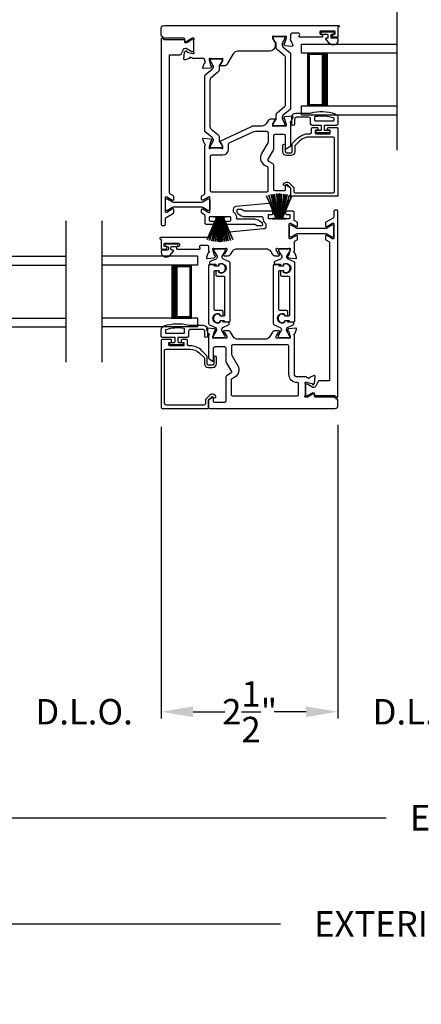
# Model space of a CAD drawing. Extents: x 248 to 401, y -797 to -731.
# Drawn here: x 318 to 323, y -772 to -758 of the extents above; entities that cross this region are included whole.
import ezdxf

# ---------------------------------------------------------------- set-up
doc = ezdxf.new("R2010")
doc.units = 0
doc.header["$LTSCALE"] = 2
doc.header["$MEASUREMENT"] = 0
doc.header["$PDMODE"] = 3
doc.layers.get('0').update_dxf_attribs({"linetype": 'CONTINUOUS'})
doc.layers.get('DEFPOINTS').update_dxf_attribs({"color": 3, "linetype": 'CONTINUOUS'})
doc.layers.add('Dim', color=7, linetype='CONTINUOUS')
doc.styles.get("Standard").update_dxf_attribs({"font": 'arial.ttf'})
doc.dimstyles.new('STANDARD 1.5', dxfattribs={"dimtxt": 0.36, "dimasz": 0.45, "dimexe": 0.09375, "dimexo": 0.27, "dimgap": 0.135, "dimtad": 0, "dimdec": 4, "dimzin": 0, "dimdsep": 46, "dimlunit": 4, "dimtxsty": 'STANDARD', "dimcen": 0, "dimadec": 5, "dimazin": 0, "dimtfac": 1, "dimtdec": 4, "dimtofl": 0, "dimtmove": 0, "dimatfit": 3, "dimfxl": 1, "dimtolj": 1, "dimtzin": 0, "dimarcsym": 0})

# ---------------------------------------------------------------- blocks, each defined once
blk = doc.blocks.new('*D265')
at = {"layer": 'DEFPOINTS', "color": 0, "transparency": 16777216}
for p in [(324.647, -760.069), (322.289, -763.041), (324.647, -767.371)]:
    blk.add_point(p, dxfattribs=at)
at = {"layer": 'Dim', "color": 0, "lineweight": -2, "transparency": 16777216}
for p, q in [((324.647, -760.339), (324.647, -767.465)), ((322.289, -763.311), (322.289, -767.465)), ((321.839, -767.371), (321.389, -767.371)), ((325.097, -767.371), (325.547, -767.371))]:
    blk.add_line(p, q, dxfattribs=at)
at = {"layer": 'Dim', "color": 0, "transparency": 16777216}
for points in [[(321.839, -767.296), (321.839, -767.446), (322.289, -767.371)], [(325.097, -767.296), (325.097, -767.446), (324.647, -767.371)]]:
    blk.add_solid(points, dxfattribs=at)
at = {"layer": 'Dim', "color": 0, "transparency": 16777216, "insert": (323.468, -767.371), "char_height": 0.36, "attachment_point": 5}
blk.add_mtext('\\A1;D.L.O.', dxfattribs=at)
blk = doc.blocks.new('*D268')
at = {"layer": 'DEFPOINTS', "color": 0, "transparency": 16777216}
for p in [(338.887, -764.642), (313.081, -765.134), (338.887, -768.871)]:
    blk.add_point(p, dxfattribs=at)
at = {"layer": 'Dim', "color": 0, "lineweight": -2, "transparency": 16777216}
for p, q in [((338.887, -764.912), (338.887, -768.965)), ((313.081, -765.404), (313.081, -768.965)), ((313.531, -768.871), (322.969, -768.871)), ((338.437, -768.871), (328.999, -768.871))]:
    blk.add_line(p, q, dxfattribs=at)
at = {"layer": 'Dim', "color": 0, "transparency": 16777216}
for points in [[(313.531, -768.796), (313.531, -768.946), (313.081, -768.871)], [(338.437, -768.796), (338.437, -768.946), (338.887, -768.871)]]:
    blk.add_solid(points, dxfattribs=at)
at = {"layer": 'Dim', "color": 0, "transparency": 16777216, "insert": (325.984, -768.871), "char_height": 0.36, "attachment_point": 5}
blk.add_mtext('\\A1;EXTERIOR JAMB WIDTH', dxfattribs=at)
blk = doc.blocks.new('*D269')
at = {"layer": 'DEFPOINTS', "color": 0, "transparency": 16777216}
for p in [(339.387, -764.642), (312.581, -765.134), (339.387, -770.371)]:
    blk.add_point(p, dxfattribs=at)
at = {"layer": 'Dim', "color": 0, "lineweight": -2, "transparency": 16777216}
for p, q in [((339.387, -764.912), (339.387, -770.465)), ((312.581, -765.404), (312.581, -770.465)), ((313.031, -770.371), (321.475, -770.371)), ((338.937, -770.371), (330.494, -770.371))]:
    blk.add_line(p, q, dxfattribs=at)
at = {"layer": 'Dim', "color": 0, "transparency": 16777216}
for points in [[(313.031, -770.296), (313.031, -770.446), (312.581, -770.371)], [(338.937, -770.296), (338.937, -770.446), (339.387, -770.371)]]:
    blk.add_solid(points, dxfattribs=at)
at = {"layer": 'Dim', "color": 0, "transparency": 16777216, "insert": (325.984, -770.371), "char_height": 0.36, "attachment_point": 5}
blk.add_mtext('\\A1;EXTERIOR ROUGH OPENING WIDTH', dxfattribs=at)
blk = doc.blocks.new('A$C6E241AF7')
for p, q in [((0, 1), (1.353, 1)), ((0, 0.875), (0, 1)), ((0, 0.875), (1.353, 0.875)), ((0.089, 0.125), (0.089, 0.875)), ((0.089, 0.875), (0.089, 0.875)), ((0.089, 0.875), (0.375, 0.875)), ((0, 0.125), (1.353, 0.125)), ((0, 0), (0, 0.125)), ((0, 0), (1.353, 0)), ((0.375, 0.125), (0.089, 0.125))]:
    blk.add_line(p, q)
for points, const_width in [([(0.089, 0.86), (0.33, 0.86)], 0.03), ([(0.104, 0.14), (0.104, 0.86)], 0.03), ([(0.33, 0.125), (0.33, 0.875)], 0.09), ([(0.089, 0.14), (0.33, 0.14)], 0.03)]:
    blk.add_lwpolyline(points, dxfattribs=dict(const_width=const_width))
blk = doc.blocks.new('A$C33282C36')
for p, q in [((0.451, 1.118), (0.529, 0.78)), ((0.53, 0.78), (0.452, 1.119)), ((0.475, 1.123), (0.535, 0.78)), ((0.536, 0.78), (0.475, 1.123)), ((0.5, 1.126), (0.542, 0.78)), ((0.543, 0.78), (0.501, 1.126)), ((0.529, 1.129), (0.553, 0.78)), ((0.554, 0.78), (0.53, 1.129)), ((0.551, 1.13), (0.557, 0.78)), ((0.558, 0.78), (0.552, 1.13)), ((0.563, 1.13), (0.563, 0.78)), ((0.568, 0.78), (0.568, 1.13)), ((0.578, 1.13), (0.572, 0.78)), ((0.573, 0.78), (0.579, 1.13)), ((0.6, 1.129), (0.576, 0.78)), ((0.577, 0.78), (0.601, 1.129)), ((0.629, 1.126), (0.587, 0.78)), ((0.588, 0.78), (0.63, 1.126)), ((0.655, 1.123), (0.594, 0.78)), ((0.595, 0.78), (0.656, 1.123)), ((0.678, 1.119), (0.6, 0.78)), ((0.601, 0.78), (0.679, 1.118)), ((0.385, 1.101), (0.521, 0.78)), ((0.522, 0.78), (0.386, 1.101)), ((0.417, 1.11), (0.524, 0.78)), ((0.525, 0.78), (0.418, 1.111)), ((0.712, 1.111), (0.605, 0.78)), ((0.606, 0.78), (0.713, 1.11)), ((0.744, 1.101), (0.608, 0.78)), ((0.609, 0.78), (0.745, 1.101)), ((0.472, 0.78), (0.472, 0.777)), ((0.521, 0.78), (0.472, 0.78)), ((0.472, 0.777), (0.658, 0.777)), ((0.524, 0.78), (0.522, 0.78)), ((0.529, 0.78), (0.525, 0.78)), ((0.535, 0.78), (0.53, 0.78)), ((0.542, 0.78), (0.536, 0.78)), ((0.553, 0.78), (0.543, 0.78)), ((0.557, 0.78), (0.554, 0.78)), ((0.563, 0.78), (0.558, 0.78)), ((0.572, 0.78), (0.568, 0.78)), ((0.576, 0.78), (0.573, 0.78)), ((0.587, 0.78), (0.577, 0.78)), ((0.594, 0.78), (0.588, 0.78)), ((0.6, 0.78), (0.595, 0.78)), ((0.605, 0.78), (0.601, 0.78)), ((0.608, 0.78), (0.606, 0.78)), ((0.658, 0.78), (0.609, 0.78)), ((0.658, 0.777), (0.658, 0.78))]:
    blk.add_line(p, q)
for start, end in [(101.5776, 101.6791), (99.1156, 99.2171), (96.5475, 96.6489), (93.5884, 93.6898), (91.3679, 91.4693), (89.7465, 90.2535), (88.5307, 88.6321), (86.3102, 86.4116), (83.3511, 83.4525), (80.7829, 80.8844), (78.3209, 78.4224), (108.4621, 108.5638), (105.0854, 105.1869), (74.8131, 74.9146), (71.4362, 71.5379)]:
    blk.add_arc((0.565, 0.565), 0.565, start, end)
blk = doc.blocks.new('*D278')
at = {"layer": 'DEFPOINTS', "color": 0, "transparency": 16777216}
for p in [(317.606, -763.069), (319.79, -763.069), (319.79, -767.371)]:
    blk.add_point(p, dxfattribs=at)
at = {"layer": 'Dim', "color": 0, "lineweight": -2, "transparency": 16777216}
for p, q in [((317.606, -763.339), (317.606, -767.465)), ((319.79, -763.339), (319.79, -767.465)), ((317.156, -767.371), (316.706, -767.371)), ((320.24, -767.371), (320.69, -767.371))]:
    blk.add_line(p, q, dxfattribs=at)
at = {"layer": 'Dim', "color": 0, "transparency": 16777216}
for points in [[(317.156, -767.296), (317.156, -767.446), (317.606, -767.371)], [(320.24, -767.296), (320.24, -767.446), (319.79, -767.371)]]:
    blk.add_solid(points, dxfattribs=at)
at = {"layer": 'Dim', "color": 0, "transparency": 16777216, "insert": (318.698, -767.371), "char_height": 0.36, "attachment_point": 5}
blk.add_mtext('\\A1;D.L.O.', dxfattribs=at)
blk = doc.blocks.new('*D279')
at = {"layer": 'DEFPOINTS', "color": 0, "transparency": 16777216}
for p in [(319.79, -763.069), (322.289, -763.041), (322.289, -767.371)]:
    blk.add_point(p, dxfattribs=at)
at = {"layer": 'Dim', "color": 0, "lineweight": -2, "transparency": 16777216}
for p, q in [((319.79, -763.339), (319.79, -767.465)), ((322.289, -763.311), (322.289, -767.465)), ((320.24, -767.371), (320.563, -767.371)), ((321.839, -767.371), (321.516, -767.371))]:
    blk.add_line(p, q, dxfattribs=at)
at = {"layer": 'Dim', "color": 0, "transparency": 16777216}
for points in [[(320.24, -767.296), (320.24, -767.446), (319.79, -767.371)], [(321.839, -767.296), (321.839, -767.446), (322.289, -767.371)]]:
    blk.add_solid(points, dxfattribs=at)
at = {"layer": 'Dim', "color": 0, "transparency": 16777216, "insert": (321.04, -767.371), "char_height": 0.36, "attachment_point": 5}
blk.add_mtext('\\A1;2{\\H1x;\\S1/2;}"', dxfattribs=at)

msp = doc.modelspace()

# ---------------------------------------------------------------- linework, layer by layer
for p, q in [((323.12627, -759.42835), (323.12627, -757.42835)), ((318.44368, -762.42835), (318.44368, -760.42835)), ((318.95247, -762.42835), (318.95247, -760.42835))]:
    msp.add_line(p, q)
for points in [[(322.28873, -757.82249, -0.41421356), (322.28086, -757.83037), (322.2218, -757.83037, -0.41421356), (322.20999, -757.81856), (322.20999, -757.80281, -0.41421356), (322.2218, -757.791), (322.23755, -757.791, 0.41421356), (322.24936, -757.77919), (322.24936, -757.75556, 0.41421356), (322.23755, -757.74375), (322.04464, -757.74375, 0.41421356), (322.03282, -757.75556), (322.03282, -757.77919, 0.41421356), (322.04464, -757.791), (322.06038, -757.791, -0.41421356), (322.07219, -757.80281), (322.07219, -757.81856, -0.41421356), (322.06038, -757.83037), (321.74833, -757.83037, -0.57735027), (321.7381, -757.81265), (321.74492, -757.80084, 0.57735027), (321.72787, -757.77131), (321.63912, -757.77131, 0.41421356), (321.61944, -757.791), (321.61944, -757.85821, 0.79270964), (321.62036, -757.88119, -0.26372467), (321.62922, -757.88875), (321.64944, -757.94429, -0.54861879), (321.63731, -757.9601), (321.5399, -757.95158), (321.52254, -757.93422, -0.57735027), (321.52607, -757.92104), (321.53272, -757.91926, 0.26794919), (321.53829, -757.91369), (321.5596, -757.83416), (321.5596, -757.82629, 0.68850026), (321.53899, -757.81841, -0.21342177), (321.53018, -757.82235), (321.40312, -757.82235, -0.0632542), (321.40115, -757.8221), (321.37259, -757.81473, 0.49031436), (321.36275, -757.82235), (321.36275, -757.84287, 0.13787212), (321.36448, -757.84902), (321.3946, -757.89837, -0.36108942), (321.4065, -757.90244), (321.40855, -757.9058, -0.58105419), (321.40028, -757.92077), (321.40028, -757.9503, -0.41421356), (321.32154, -758.02904), (320.8744, -758.02904, 0.26141256), (320.80719, -758.06676), (320.71582, -758.21645, -0.26141256), (320.68222, -758.2353), (320.6248, -758.2353, -0.5855191), (320.6164, -758.22033), (320.61845, -758.21697, -0.36108851), (320.63035, -758.2129), (320.66047, -758.16355, 0.13786834), (320.6622, -758.1574), (320.6622, -758.13688, 0.49031436), (320.65236, -758.12926), (320.6238, -758.13663, -0.0632542), (320.62183, -758.13688), (320.49477, -758.13688, -0.21342177), (320.48596, -758.13294, 0.68850026), (320.46535, -758.14082), (320.46535, -758.14869), (320.48666, -758.22822, 0.26794919), (320.49223, -758.23379), (320.49888, -758.23558, -0.57735027), (320.50241, -758.24875), (320.48505, -758.26611), (320.38764, -758.27463, -0.54861879), (320.37551, -758.25883), (320.39573, -758.20328, -0.26372467), (320.40459, -758.19572, 0.79270964), (320.40551, -758.17274), (320.40551, -758.15306, 0.41421356), (320.38582, -758.13337), (320.24093, -758.13337, -0.26794919), (320.2307, -758.12747, 0.26794919), (320.22047, -758.12156), (320.2126, -758.12156, 0.79279195), (320.18962, -758.12248, -0.26372467), (320.18206, -758.13134), (320.12651, -758.15156, -0.54861864), (320.11071, -758.13943), (320.11923, -758.04202), (320.13659, -758.02466, -0.57735027), (320.14976, -758.02819), (320.15155, -758.03484, 0.26794919), (320.15711, -758.04041), (320.23665, -758.06172), (320.24452, -758.06172, 0.68850026), (320.25239, -758.0411, -0.21342177), (320.24846, -758.0323), (320.24846, -757.88634, -0.0632542), (320.24871, -757.88437), (320.25608, -757.85581, 0.49031436), (320.24846, -757.84597), (320.22794, -757.84597, 0.13787212), (320.22178, -757.8477), (320.15122, -757.89077, -0.58552409), (320.12128, -757.87397), (320.12128, -757.85778, 0.41421356), (320.10947, -757.84597), (319.84055, -757.84597, -0.19891237), (319.8322, -757.84251), (319.81279, -757.82311, 0.19891237), (319.80444, -757.81965), (319.80118, -757.81965, -0.41421356), (319.78937, -757.80784), (319.78937, -757.70438, -0.41421356), (319.82874, -757.66501), (322.30054, -757.66501, -1), (322.30054, -757.6847), (322.28873, -757.6847), (322.28873, -757.82249)], [(322.12471, -757.841), (322.13973, -757.841, 0.41421356), (322.15173, -757.829), (322.15173, -757.803, 0.41421356), (322.13973, -757.791), (322.06645, -757.791, -1), (322.06645, -757.75556), (322.21801, -757.75556, -1), (322.21801, -757.791), (322.19873, -757.791, 0.41421356), (322.18673, -757.803), (322.18673, -757.829, 0.41421356), (322.19873, -757.841), (322.27273, -757.841, -0.41421356), (322.28873, -757.857), (322.28873, -757.873, -0.69372468), (322.16941, -757.91761), (322.11718, -757.85752, -0.64322161), (322.12471, -757.841)], [(321.67473, -759.05948, -1), (321.63473, -759.05948), (321.63473, -758.96248, -0.41421356), (321.69473, -758.90248), (321.90273, -758.90248, -0.14693812), (322.24776, -758.91318, -0.32253718), (322.28873, -758.97008), (322.28873, -759.05748, -0.41421356), (322.26873, -759.07748), (322.09173, -759.07748), (322.09173, -759.13548, 0.41421356), (322.10373, -759.14748), (322.15573, -759.14748, -0.41421356), (322.16773, -759.15948), (322.16773, -759.17048, -0.41421356), (322.15573, -759.18248), (321.99273, -759.18248, -0.41421356), (321.98073, -759.17048), (321.98073, -759.15948, -0.41421356), (321.99273, -759.14748), (322.04473, -759.14748, 0.41421356), (322.05673, -759.13548), (322.05673, -759.07748), (321.92273, -759.07748, -0.41421356), (321.90273, -759.05748), (321.90273, -758.99248, 0.41421356), (321.87273, -758.96248), (321.70473, -758.96248, 0.41421356), (321.67473, -758.99248), (321.67473, -759.05948)], [(320.61969, -761.75952, 0.44001075), (320.63344, -761.77211), (320.65336, -761.77037, 0.38887852), (320.66414, -761.7586), (320.66414, -761.71426, 0.41421356), (320.64445, -761.69458), (320.54985, -761.69458, -0.41421356), (320.53804, -761.68277), (320.53804, -761.14058, -0.41421356), (320.54985, -761.12877), (320.59656, -761.12877, -0.41421356), (320.60499, -761.1372), (320.60499, -761.15003, 1.78930967), (320.60499, -761.04619), (320.60499, -761.05905, -0.41421356), (320.59656, -761.06748), (320.54275, -761.06748), (320.54113, -761.0576, 0.36733728), (320.52947, -761.04771), (320.47111, -761.04771, 0.41421356), (320.4593, -761.05952), (320.4593, -761.87976, 0.29147336), (320.47066, -761.8976), (320.55508, -761.93696, -0.29147336), (320.57326, -761.96551), (320.57326, -761.97134, -0.13157099), (320.57168, -761.97724), (320.52707, -762.05456, 0.13157099), (320.52602, -762.0585), (320.52602, -762.06663, 0.41421356), (320.54177, -762.08237), (320.67562, -762.08237, 0.41421356), (320.69137, -762.06663), (320.69137, -762.05845, 0.13156902), (320.69032, -762.05452), (320.64568, -761.97715, -0.13156902), (320.64413, -761.97134), (320.64413, -761.96542, -0.29147337), (320.66221, -761.93704), (320.74143, -761.9001, 0.80258477), (320.73308, -761.86243), (320.66414, -761.86243), (320.66414, -761.85497, 0.38887909), (320.65336, -761.8432), (320.63344, -761.84146, 0.44001016), (320.61969, -761.85405), (320.61969, -761.86756, -1.66729115), (320.61969, -761.746), (320.61969, -761.75952)]]:
    msp.add_lwpolyline(points, format="xyb")
for points in [[(319.80281, -757.8435), (319.80118, -757.8435, 0.41421356), (319.78937, -757.85531), (319.78937, -760.48042, 0.41421356), (319.80118, -760.49223), (319.82874, -760.49223, 0.41421356), (319.84842, -760.47254), (319.84842, -760.39754, -0.26794857), (319.85827, -760.3805), (319.96063, -760.3214, 0.26794857), (319.96653, -760.31117), (319.96653, -760.27025, 0.57735104), (319.94882, -760.26003), (319.86614, -760.30776, -0.57735104), (319.84842, -760.29753), (319.84842, -760.09739, -0.57735104), (319.86614, -760.08716), (319.94882, -760.13489, 0.57735104), (319.96653, -760.12466), (319.96653, -760.08375, 0.26794857), (319.96063, -760.07352), (319.91732, -760.04852, -0.26794857), (319.90748, -760.03147), (319.90748, -758.08037), (320.05416, -758.08037, 0.29147336), (320.072, -758.06901), (320.10296, -758.00262, -0.29147336), (320.1315, -757.98443), (320.13742, -757.98443, -0.13157099), (320.14332, -757.98601), (320.22065, -758.03062, 0.13157099), (320.22458, -758.03168), (320.23271, -758.03168, 0.41421356), (320.24846, -758.01593), (320.24846, -757.88207, 0.41421356), (320.23271, -757.86632), (320.22943, -757.86632, 0.13787212), (320.21918, -757.86921), (320.15122, -757.91069, -0.58552409), (320.12128, -757.89388), (320.12128, -757.88163, 0.41421356), (320.10947, -757.86982), (319.84055, -757.86982, -0.19891237), (319.82941, -757.86521), (319.81116, -757.84696, 0.19891237)], [(321.41706, -757.93598, 0.1316525), (321.41073, -757.91236), (321.37481, -757.85014, -0.1316525), (321.37376, -757.8462), (321.37376, -757.83833, -0.41421356), (321.3895, -757.82258), (321.52336, -757.82258, -0.41421356), (321.5391, -757.83833), (321.5391, -757.8462, -0.13131124), (321.53809, -757.85), (321.50376, -757.90965, 0.36658282), (321.51472, -757.96972), (321.61225, -758.04982, -0.22446656), (321.61944, -758.06503), (321.61944, -758.83946, -0.22446656), (321.61225, -758.85468), (321.51472, -758.93477, 0.36658282), (321.50376, -758.99485), (321.53809, -759.05449, -0.13131124), (321.5391, -759.05829), (321.5391, -759.06617, -0.41421356), (321.52336, -759.08192), (321.3895, -759.08192, -0.41421356), (321.37376, -759.06617), (321.37376, -759.05829, -0.1316525), (321.37481, -759.05436), (321.41073, -758.99214, 0.1316525), (321.41706, -758.96852), (321.41706, -758.93071, -0.22446656), (321.43432, -758.8942), (321.52956, -758.81598, 0.22446656), (321.54673, -758.77967), (321.54673, -758.12483, 0.22446656), (321.52956, -758.08851), (321.43432, -758.0103, -0.22446656), (321.41706, -757.97379)], [(320.51013, -758.28425, 0.36658282), (320.52109, -758.22417), (320.48676, -758.16453, -0.13131124), (320.48575, -758.16073), (320.48575, -758.15285, -0.41421356), (320.50149, -758.13711), (320.63534, -758.13711, -0.41421356), (320.65109, -758.15285), (320.65109, -758.16073, -0.1316525), (320.65004, -758.16466), (320.61411, -758.22688, 0.1316525), (320.60778, -758.25051), (320.60778, -758.28831, -0.22446656), (320.59052, -758.32482), (320.49528, -758.40304, 0.22446656), (320.47812, -758.43935), (320.47812, -759.09419, 0.22446656), (320.49528, -759.13051), (320.59052, -759.20872, -0.22446656), (320.60778, -759.24523), (320.60778, -759.28304, 0.1316525), (320.61411, -759.30666), (320.65004, -759.36888, -0.1316525), (320.65109, -759.37282), (320.65109, -759.38069, -0.41421356), (320.63534, -759.39644), (320.50149, -759.39644, -0.41421356), (320.48575, -759.38069), (320.48575, -759.37282, -0.13131124), (320.48676, -759.36902), (320.52109, -759.30937, 0.36658282), (320.51013, -759.2493), (320.4126, -759.1692, -0.22446656), (320.40541, -759.15399), (320.40541, -758.37956, -0.22446656), (320.4126, -758.36435)], [(320.39563, -759.33004), (320.37541, -759.2745, -0.54861879), (320.38754, -759.25869), (320.48495, -759.26721), (320.50231, -759.28457, -0.57735027), (320.49878, -759.29775), (320.49213, -759.29953, 0.26794919), (320.48656, -759.3051), (320.46525, -759.38463), (320.46525, -759.3925, 0.68850026), (320.48586, -759.40038, -0.21342177), (320.49467, -759.39644), (320.62173, -759.39644, -0.0632542), (320.6237, -759.39669), (320.65226, -759.40406, 0.49031436), (320.6621, -759.39644), (320.6621, -759.37592, 0.13787212), (320.66037, -759.36977), (320.63025, -759.32042, -0.36108942), (320.61835, -759.31635), (320.6163, -759.31299, -0.44732067), (320.62054, -759.29894), (321.05433, -759.09666, -0.10951781), (321.12085, -759.08192), (321.21637, -759.08192, 0.26141256), (321.28358, -759.0442), (321.30913, -759.00235, -0.26141256), (321.34273, -758.98349), (321.40015, -758.98349, -0.585523), (321.40855, -758.99846), (321.4065, -759.00182, -0.36108942), (321.3946, -759.0059), (321.36448, -759.05524, 0.13787212), (321.36275, -759.0614), (321.36275, -759.08192, 0.49031436), (321.37259, -759.08954), (321.40115, -759.08217, -0.0632542), (321.40312, -759.08192), (321.53018, -759.08192, -0.21342177), (321.53899, -759.08585, 0.68850026), (321.5596, -759.07798), (321.5596, -759.0701), (321.53829, -758.99057, 0.26794919), (321.53272, -758.98501), (321.52607, -758.98322, -0.57735027), (321.52254, -758.97005), (321.5399, -758.95269), (321.63731, -758.94416, -0.54861879), (321.64944, -758.95997), (321.62922, -759.01551, -0.26372467), (321.62036, -759.02307, 0.79267832), (321.61944, -759.04605), (321.61944, -759.36428, -0.26794919), (321.6096, -759.38133), (321.56039, -759.40974, -0.57735027), (321.54858, -759.40292), (321.54858, -759.22575, 0.41421356), (321.52889, -759.20606), (321.39635, -759.20606, 0.41421356), (321.37667, -759.22575), (321.37667, -759.40894, -0.1316525), (321.37139, -759.42862), (321.29793, -759.55587, 0.41421356), (321.30513, -759.58276), (321.35698, -759.61269, -0.26794919), (321.37667, -759.64679), (321.37667, -759.9777, 0.41421356), (321.39635, -759.99739), (321.53677, -759.99739, 0.41421356), (321.54858, -759.98558), (321.54858, -759.93049, -0.57735027), (321.56039, -759.92367), (321.6096, -759.95208, -0.26794919), (321.61944, -759.96913), (321.61944, -760.0987, -0.38682501), (321.56595, -760.15749), (320.84456, -760.2258, 0.38682501), (320.8089, -760.26499), (320.8089, -760.29433, 0.24303304), (320.81388, -760.30396, -0.24303304), (320.85189, -760.37755), (320.85189, -760.38936, 0.41421356), (320.86402, -760.40149), (321.10676, -760.40149, -0.15391472), (321.17451, -760.42285), (321.2055, -760.44455, -0.24469844), (321.22229, -760.4768), (321.22229, -760.4881, -0.41421356), (321.21048, -760.49991), (321.15056, -760.49991, -0.15391472), (321.14378, -760.49778), (321.12177, -760.48236, 0.15391472), (321.115, -760.48023), (320.7294, -760.48023, -0.41421356), (320.7094, -760.46022), (320.7094, -760.44448, -0.41421356), (320.72121, -760.43267), (320.76134, -760.43267, 0.41421356), (320.77315, -760.42085), (320.77315, -760.38148, 0.41421356), (320.76134, -760.36967), (320.48029, -760.36967, 0.41421356), (320.46848, -760.38148), (320.46848, -760.42085, 0.41421356), (320.48029, -760.43267), (320.52042, -760.43267, -0.41421356), (320.53224, -760.44448), (320.53224, -760.46054, -0.41421356), (320.51255, -760.48023), (320.42911, -760.48023, -0.41421356), (320.40943, -760.46054), (320.40943, -760.35794, 0.26794857), (320.39959, -760.34089), (320.36582, -760.32139, -0.26794857), (320.35992, -760.31117), (320.35992, -760.27025, -0.57735104), (320.37764, -760.26002), (320.46031, -760.30776, 0.57735104), (320.47803, -760.29753), (320.47803, -760.09739, 0.57735002), (320.46031, -760.08716), (320.37764, -760.13489, -0.57735002), (320.35992, -760.12466), (320.35992, -760.08336, -0.26794939), (320.36582, -760.07313), (320.39557, -760.05596, 0.26794939), (320.40541, -760.03891), (320.40541, -759.36058, 0.79270113), (320.40449, -759.3376, -0.26372467)], [(322.22073, -759.01748), (321.97073, -759.01748, -0.41421356), (321.96273, -759.00948), (321.96273, -758.9573, -0.36703647), (321.96943, -758.94941, -0.11948666), (322.22319, -758.96826, -0.3255227), (322.22873, -758.97587), (322.22873, -759.00948, -0.41421356)], [(321.63322, -760.08055, -0.41421356), (321.62141, -760.06874), (321.62141, -759.9664, 0.19891237), (321.61911, -759.96084), (321.57479, -759.91651, 0.33948557), (321.56528, -759.91526), (321.54346, -759.92786, -1), (321.52574, -759.89718), (321.54756, -759.88458, -0.33948557), (321.59984, -759.89146), (321.65895, -759.95057, -0.19891237), (321.66472, -759.96449), (321.66472, -760.01362, 0.41421356), (321.6844, -760.03331), (322.2218, -760.03331, 0.41421356), (322.24149, -760.01362), (322.24149, -759.26165, 0.41421356), (322.2218, -759.24197), (321.88281, -759.24197, 0.19891237), (321.7464, -759.29847), (321.683, -759.36187, 0.19891237), (321.67724, -759.37579), (321.67724, -759.44815, -0.41421356), (321.62212, -759.50327), (321.56387, -759.50327, -0.41421356), (321.50875, -759.44815), (321.50875, -759.36, -1), (321.54418, -759.36), (321.54418, -759.44815, 0.41421356), (321.56387, -759.46784), (321.62212, -759.46784, 0.41421356), (321.6418, -759.44815), (321.6418, -759.34441, -0.19891237), (321.64757, -759.33049), (321.71299, -759.26506, -0.19891237), (321.88281, -759.19472), (321.897, -759.19472, 0.41421356), (321.91668, -759.17504), (321.91668, -759.11992, -0.41421356), (321.92849, -759.10811), (321.99739, -759.10811, -0.41421356), (322.00527, -759.11598), (322.00527, -759.1396, -0.41421356), (321.99739, -759.14748), (321.97574, -759.14748, 0.41421356), (321.96786, -759.15535), (321.96786, -759.18685, 0.41421356), (321.97574, -759.19472), (322.17259, -759.19472, 0.41421356), (322.18046, -759.18685), (322.18046, -759.15535, 0.41421356), (322.17259, -759.14748), (322.15093, -759.14748, -0.41421356), (322.14306, -759.1396), (322.14306, -759.11598, -0.41421356), (322.15093, -759.10811), (322.27692, -759.10811, -0.41421356), (322.28873, -759.11992), (322.28873, -760.06874, -0.41421356), (322.27692, -760.08055)], [(320.50394, -760.02104, -0.41421356), (320.48425, -760.00135), (320.48425, -759.51482, -0.41421356), (320.50394, -759.49514), (320.66208, -759.49514, 0.41421356), (320.74082, -759.4164), (320.74082, -759.34254, -0.29147342), (320.75218, -759.3247), (321.0877, -759.16824, -0.10951781), (321.12085, -759.16089), (321.28204, -759.16089, -0.41421356), (321.30172, -759.18058), (321.30172, -759.30252, -0.1316525), (321.29645, -759.3222), (321.20731, -759.4766, 0.41421356), (321.25054, -759.63794), (321.28808, -759.65961, -0.26794919), (321.29792, -759.67666), (321.29792, -760.00135, -0.41421356), (321.27824, -760.02104)], [(319.87198, -760.28192), (319.86386, -760.28192, -0.41421356), (319.84811, -760.26617), (319.84811, -760.13231, -0.41421356), (319.86386, -760.11656), (319.87198, -760.11656, -0.1316525), (319.87592, -760.11762), (319.94861, -760.15959, 0.1316525), (319.96436, -760.16381), (320.36178, -760.16381, 0.1316525), (320.37752, -760.15959), (320.45022, -760.11762, -0.1316525), (320.45415, -760.11656), (320.46228, -760.11656, -0.41421356), (320.47803, -760.13231), (320.47803, -760.26617, -0.41421356), (320.46228, -760.28192), (320.45415, -760.28192, -0.1316525), (320.45022, -760.28086), (320.37752, -760.23889, 0.1316525), (320.36178, -760.23467), (319.96436, -760.23467, 0.1316525), (319.94861, -760.23889), (319.87592, -760.28086, -0.1316525)], [(320.04591, -760.75556), (320.04591, -760.77919, -0.41421356), (320.0341, -760.791), (320.01835, -760.791, 0.41421356), (320.00654, -760.80281), (320.00654, -760.81856, 0.41421356), (320.01835, -760.83037), (320.33041, -760.83037, 0.57735027), (320.34064, -760.81265), (320.33382, -760.80084, -0.57735027), (320.35087, -760.77131), (320.43961, -760.77131, -0.41421356), (320.4593, -760.791), (320.4593, -760.85821, -0.79270761), (320.45838, -760.88119, 0.26372786), (320.44952, -760.88875), (320.4293, -760.94429, 0.54861879), (320.44143, -760.9601), (320.53884, -760.95158), (320.5562, -760.93422, 0.57735027), (320.55267, -760.92104), (320.54602, -760.91926, -0.26794919), (320.54045, -760.91369), (320.51914, -760.83416), (320.51914, -760.82629, -0.68852095), (320.53975, -760.81841, 0.21343644), (320.54856, -760.82235), (320.67562, -760.82235, 0.0632542), (320.67759, -760.8221), (320.70615, -760.81473, -0.49031436), (320.71599, -760.82235), (320.71599, -760.84287, -0.13787212), (320.71426, -760.84902), (320.68414, -760.89837, 0.36108942), (320.67224, -760.90244), (320.67019, -760.9058, 0.585523), (320.67859, -760.92077), (320.73601, -760.92077, 0.26141256), (320.76961, -760.90191), (320.79516, -760.86007, -0.26141256), (320.86236, -760.82235), (321.27016, -760.82235, -0.26141256), (321.33737, -760.86007), (321.36291, -760.90191, 0.26141256), (321.39652, -760.92077), (321.45394, -760.92077, 0.58551801), (321.46234, -760.9058), (321.46029, -760.90244, 0.36105696), (321.44839, -760.89837), (321.41827, -760.84902, -0.13787212), (321.41654, -760.84287), (321.41654, -760.82235, -0.49031436), (321.42638, -760.81473), (321.45494, -760.8221, 0.0632542), (321.45691, -760.82235), (321.58397, -760.82235, 0.21342177), (321.59277, -760.81841, -0.68850026), (321.61339, -760.82629), (321.61339, -760.83416), (321.59208, -760.91369, -0.26794919), (321.58651, -760.91926), (321.57985, -760.92104, 0.57735027), (321.57632, -760.93422), (321.59368, -760.95158), (321.6911, -760.9601, 0.54861879), (321.70323, -760.94429), (321.68301, -760.88875, 0.26372467), (321.67415, -760.88119, -0.79270964), (321.67323, -760.85821), (321.67323, -760.72967, -0.26794857), (321.68307, -760.71262), (321.7126, -760.69557, 0.26794857), (321.71851, -760.68534), (321.71851, -760.64443, 0.57735104), (321.70079, -760.6342), (321.61811, -760.68193, -0.57735104), (321.6004, -760.6717), (321.6004, -760.47156, -0.57735104), (321.61811, -760.46133), (321.70079, -760.50906, 0.57735104), (321.71851, -760.49884), (321.71851, -760.4579, 0.26794857), (321.7126, -760.44767), (321.67884, -760.42818, -0.26794857), (321.669, -760.41113), (321.669, -760.30852, 0.41421356), (321.64931, -760.28884), (321.56588, -760.28884, 0.41421356), (321.54619, -760.30852), (321.54619, -760.32427, 0.41421356), (321.558, -760.33608), (321.59813, -760.33608, -0.41421356), (321.60994, -760.34789), (321.60994, -760.38726, -0.41421356), (321.59813, -760.39907), (321.31709, -760.39907, -0.41421356), (321.30527, -760.38726), (321.30527, -760.34789, -0.41421356), (321.31709, -760.33608), (321.35722, -760.33608, 0.41421356), (321.36903, -760.32427), (321.36903, -760.30852, 0.41421356), (321.34934, -760.28884), (320.96375, -760.28884, -0.15391472), (320.95697, -760.2867), (320.93496, -760.27129, 0.15391472), (320.92819, -760.26915), (320.86827, -760.26915, 0.41421356), (320.85646, -760.28096), (320.85646, -760.29195, 0.24469844), (320.87324, -760.3242), (320.90469, -760.34622, 0.15391472), (320.97244, -760.36758), (321.21472, -760.36758, -0.41421356), (321.22653, -760.37939), (321.22653, -760.3912, 0.24361463), (321.26484, -760.46516, -0.24361463), (321.26984, -760.47481), (321.26984, -760.50375, -0.38682501), (321.23418, -760.54295), (320.51624, -760.61093, 0.29939438), (320.46562, -760.65155, -0.32529963), (320.44689, -760.66518), (319.7782, -760.66518, 1), (319.7782, -760.68486), (319.79001, -760.68486), (319.79001, -760.82249, 0.41421356), (319.79788, -760.83037), (319.85694, -760.83037, 0.41421356), (319.86875, -760.81856), (319.86875, -760.80281, 0.41421356), (319.85694, -760.791), (319.84119, -760.791, -0.41421356), (319.82938, -760.77919), (319.82938, -760.75556, -0.41421356), (319.84119, -760.74375), (320.0341, -760.74375, -0.41421356)], [(321.94723, -762.78484), (321.94132, -762.78484, -0.13157099), (321.93541, -762.78326), (321.85809, -762.73865, 0.13157099), (321.85415, -762.7376), (321.84603, -762.7376, 0.41421356), (321.83028, -762.75335), (321.83028, -762.88721, 0.41421356), (321.84603, -762.90295), (321.8493, -762.90295, 0.13787212), (321.85956, -762.90007), (321.92751, -762.85859, -0.58552409), (321.95745, -762.8754), (321.95745, -762.88764, 0.41421356), (321.96926, -762.89946), (322.23819, -762.89946, -0.19891237), (322.24932, -762.90407), (322.26757, -762.92232, 0.19891237), (322.27593, -762.92578), (322.27756, -762.92578, 0.41421356), (322.28937, -762.91397), (322.28937, -760.28886, 0.41421356), (322.27756, -760.27705), (322.25, -760.27705, 0.41421356), (322.23031, -760.29674), (322.23031, -760.37173, -0.26794857), (322.22047, -760.38878), (322.11811, -760.44788, 0.26794857), (322.1122, -760.45811), (322.1122, -760.49902, 0.57735104), (322.12992, -760.50925), (322.2126, -760.46152, -0.57735104), (322.23031, -760.47175), (322.23031, -760.67189, -0.57735104), (322.2126, -760.68212), (322.12992, -760.63438, 0.57735104), (322.1122, -760.64461), (322.1122, -760.68553, 0.26794857), (322.11811, -760.69576), (322.16142, -760.72076, -0.26794857), (322.17126, -760.73781), (322.17126, -762.68891), (322.02458, -762.68891, 0.29147336), (322.00674, -762.70027), (321.97578, -762.76666, -0.29147336)], [(321.62821, -760.65337), (321.7009, -760.6114, -0.1316525), (321.71665, -760.60718), (322.11406, -760.60718, -0.1316525), (322.12981, -760.6114), (322.20251, -760.65337, 0.1316525), (322.20644, -760.65443), (322.21457, -760.65443, 0.41421356), (322.23032, -760.63868), (322.23032, -760.50482, 0.41421356), (322.21457, -760.48907), (322.20644, -760.48907, 0.1316525), (322.20251, -760.49013), (322.12981, -760.5321, -0.1316525), (322.11406, -760.53632), (321.71665, -760.53632, -0.1316525), (321.7009, -760.5321), (321.62821, -760.49013, 0.1316525), (321.62427, -760.48907), (321.61614, -760.48907, 0.41421356), (321.6004, -760.50482), (321.6004, -760.63868, 0.41421356), (321.61614, -760.65443), (321.62427, -760.65443, 0.1316525)], [(319.93901, -760.791), (320.01229, -760.791, 1), (320.01229, -760.75556), (319.86072, -760.75556, 1), (319.86072, -760.791), (319.88001, -760.791, -0.41421356), (319.89201, -760.803), (319.89201, -760.829, -0.41421356), (319.88001, -760.841), (319.80601, -760.841, 0.41421356), (319.79001, -760.857), (319.79001, -760.873, 0.69372468), (319.90933, -760.91761), (319.96156, -760.85752, 0.64322161), (319.95403, -760.841), (319.93901, -760.841, -0.41421356), (319.92701, -760.829), (319.92701, -760.803, -0.41421356)], [(320.62762, -761.77612, -0.41421356), (320.61919, -761.7677), (320.61919, -761.75486, 1.78930967), (320.61919, -761.8587), (320.61919, -761.84585, -0.41421356), (320.62762, -761.83742), (320.68143, -761.83742), (320.68305, -761.84729, 0.36733728), (320.69471, -761.85719), (320.75307, -761.85719, 0.41421356), (320.76488, -761.84538), (320.76488, -761.02514, 0.29147336), (320.75352, -761.00729), (320.66911, -760.96793, -0.29147336), (320.65092, -760.93939), (320.65092, -760.93356, -0.13157099), (320.6525, -760.92765), (320.69711, -760.85033, 0.13157099), (320.69817, -760.84639), (320.69817, -760.83827, 0.41421356), (320.68242, -760.82252), (320.54856, -760.82252, 0.41421356), (320.53281, -760.83827), (320.53281, -760.84644, 0.13156902), (320.53386, -760.85038), (320.5785, -760.92774, -0.13156902), (320.58006, -760.93356), (320.58006, -760.93947, -0.29147337), (320.56198, -760.96785), (320.48275, -761.0048, 0.80258477), (320.4911, -761.04247), (320.56004, -761.04247), (320.56004, -761.04993, 0.38887909), (320.57083, -761.06169), (320.59075, -761.06343, 0.44001016), (320.60449, -761.05084), (320.60449, -761.03733, -1.66729115), (320.60449, -761.15889), (320.60449, -761.14538, 0.44001075), (320.59075, -761.13278), (320.57083, -761.13453, 0.38887852), (320.56004, -761.14629), (320.56004, -761.19063, 0.41421356), (320.57973, -761.21032), (320.67433, -761.21032, -0.41421356), (320.68614, -761.22213), (320.68614, -761.76431, -0.41421356), (320.67433, -761.77612)], [(321.5196, -761.14538, 0.44001075), (321.50586, -761.13279), (321.48594, -761.13453, 0.38887852), (321.47516, -761.1463), (321.47516, -761.19063, 0.41421356), (321.49484, -761.21032), (321.58945, -761.21032, -0.41421356), (321.60126, -761.22213), (321.60126, -761.76432, -0.41421356), (321.58945, -761.77613), (321.54274, -761.77613, -0.41421356), (321.53431, -761.7677), (321.53431, -761.75487, 1.78930967), (321.53431, -761.85871), (321.53431, -761.84585, -0.41421356), (321.54274, -761.83742), (321.59655, -761.83742), (321.59817, -761.84729, 0.36733728), (321.60982, -761.85719), (321.66819, -761.85719, 0.41421356), (321.68, -761.84538), (321.68, -761.02514, 0.29147336), (321.66863, -761.0073), (321.58422, -760.96794, -0.29147336), (321.56604, -760.93939), (321.56604, -760.93356, -0.13157099), (321.56762, -760.92766), (321.61223, -760.85033, 0.13157099), (321.61328, -760.8464), (321.61328, -760.83827, 0.41421356), (321.59753, -760.82252), (321.46367, -760.82252, 0.41421356), (321.44793, -760.83827), (321.44793, -760.84645, 0.13156902), (321.44898, -760.85038), (321.49361, -760.92775, -0.13156902), (321.49517, -760.93356), (321.49517, -760.93948, -0.29147337), (321.47709, -760.96786), (321.39786, -761.0048, 0.80258477), (321.40622, -761.04247), (321.47516, -761.04247), (321.47516, -761.04993, 0.38887909), (321.48594, -761.0617), (321.50586, -761.06344, 0.44001016), (321.5196, -761.05084), (321.5196, -761.03733, -1.66729115), (321.5196, -761.1589)], [(321.5201, -761.15003, 1.78930967), (321.5201, -761.0462), (321.5201, -761.05905, -0.41421356), (321.51168, -761.06748), (321.45786, -761.06748), (321.45624, -761.05761, 0.36733728), (321.44459, -761.04771), (321.38622, -761.04771, 0.41421356), (321.37441, -761.05952), (321.37441, -761.87976, 0.29147336), (321.38578, -761.8976), (321.47019, -761.93696, -0.29147336), (321.48838, -761.96551), (321.48838, -761.97134, -0.13157099), (321.4868, -761.97724), (321.44219, -762.05457, 0.13157099), (321.44113, -762.0585), (321.44113, -762.06663, 0.41421356), (321.45688, -762.08238), (321.59074, -762.08238, 0.41421356), (321.60649, -762.06663), (321.60649, -762.05845, 0.13156902), (321.60543, -762.05452), (321.5608, -761.97715, -0.13156902), (321.55924, -761.97134), (321.55924, -761.96542, -0.29147337), (321.57732, -761.93704), (321.65655, -761.9001, 0.80258477), (321.6482, -761.86243), (321.57925, -761.86243), (321.57925, -761.85497, 0.38887909), (321.56847, -761.84321), (321.54855, -761.84146, 0.44001016), (321.53481, -761.85406), (321.53481, -761.86757, -1.66729115), (321.53481, -761.746), (321.53481, -761.75952, 0.44001075), (321.54855, -761.77211), (321.56847, -761.77037, 0.38887852), (321.57925, -761.7586), (321.57925, -761.71427, 0.41421356), (321.55957, -761.69458), (321.46496, -761.69458, -0.41421356), (321.45315, -761.68277), (321.45315, -761.14058, -0.41421356), (321.46496, -761.12877), (321.51168, -761.12877, -0.41421356), (321.5201, -761.1372)], [(320.44401, -761.96248), (320.44401, -762.05948, -1), (320.40401, -762.05948), (320.40401, -761.99248, 0.41421356), (320.37401, -761.96248), (320.20601, -761.96248, 0.41421356), (320.17601, -761.99248), (320.17601, -762.05748, -0.41421356), (320.15601, -762.07748), (320.02201, -762.07748), (320.02201, -762.13548, 0.41421356), (320.03401, -762.14748), (320.08601, -762.14748, -0.41421356), (320.09801, -762.15948), (320.09801, -762.17048, -0.41421356), (320.08601, -762.18248), (319.92301, -762.18248, -0.41421356), (319.91101, -762.17048), (319.91101, -762.15948, -0.41421356), (319.92301, -762.14748), (319.97501, -762.14748, 0.41421356), (319.98701, -762.13548), (319.98701, -762.07748), (319.81001, -762.07748, -0.41421356), (319.79001, -762.05748), (319.79001, -761.97008, -0.32253718), (319.83098, -761.91318, -0.14693812), (320.17601, -761.90248), (320.38401, -761.90248, -0.41421356)], [(320.11601, -761.9573, 0.36703647), (320.10931, -761.94941, 0.11948666), (319.85555, -761.96826, 0.3255227), (319.85001, -761.97587), (319.85001, -762.00948, 0.41421356), (319.85801, -762.01748), (320.10801, -762.01748, 0.41421356), (320.11601, -762.00948)], [(320.55267, -761.98368, 0.57735027), (320.5562, -761.97051), (320.53884, -761.95315), (320.44143, -761.94462, 0.54861879), (320.4293, -761.96043), (320.44952, -762.01597, 0.26372467), (320.45838, -762.02353, -0.79270609), (320.4593, -762.04651), (320.4593, -762.36474, 0.26794919), (320.46914, -762.38179), (320.51835, -762.4102, 0.57735027), (320.53016, -762.40338), (320.53016, -762.22621, -0.41421356), (320.54985, -762.20652), (320.68239, -762.20652, -0.41421356), (320.70207, -762.22621), (320.70207, -762.4094, 0.1316525), (320.70735, -762.42908), (320.78081, -762.55633, -0.41421356), (320.77361, -762.58322), (320.72176, -762.61315, 0.26794919), (320.70207, -762.64725), (320.70207, -762.97817, -0.41421356), (320.68239, -762.99785), (320.54197, -762.99785, -0.41421356), (320.53016, -762.98604), (320.53016, -762.93094, 0.57735027), (320.51835, -762.92413), (320.46914, -762.95254, 0.26794919), (320.4593, -762.96959), (320.4593, -763.06874, 0.41421356), (320.47111, -763.08055), (322.25, -763.08055, 0.41421356), (322.28937, -763.04118), (322.28937, -762.96121, 0.41421356), (322.27756, -762.9494), (322.2743, -762.9494, -0.19891237), (322.26594, -762.94594), (322.24654, -762.92653, 0.19891237), (322.23819, -762.92307), (321.96926, -762.92307, -0.41421356), (321.95745, -762.91126), (321.95745, -762.89507, 0.58552409), (321.92751, -762.87827), (321.85695, -762.92134, -0.13787212), (321.8508, -762.92307), (321.83028, -762.92307, -0.49031436), (321.82266, -762.91323), (321.83003, -762.88467, 0.0632542), (321.83028, -762.8827), (321.83028, -762.73674, 0.21342177), (321.82634, -762.72794, -0.68850026), (321.83422, -762.70732), (321.84209, -762.70732), (321.92162, -762.72863, -0.26794919), (321.92719, -762.7342), (321.92897, -762.74086, 0.57735027), (321.94215, -762.74439), (321.95951, -762.72703), (321.96803, -762.62961, 0.54861864), (321.95222, -762.61748), (321.89668, -762.6377, 0.26372467), (321.88912, -762.64657, -0.79279195), (321.86614, -762.64748), (321.85827, -762.64748, -0.26794919), (321.84804, -762.64158, 0.26794919), (321.83781, -762.63567), (321.7126, -762.63567, -0.41421356), (321.67323, -762.5963), (321.67323, -762.04652, -0.79270964), (321.67414, -762.02354, 0.26372467), (321.68301, -762.01598), (321.70322, -761.96043, 0.54861879), (321.6911, -761.94463), (321.59368, -761.95315), (321.57632, -761.97051, 0.57735027), (321.57985, -761.98368), (321.58651, -761.98547, -0.26794919), (321.59208, -761.99104), (321.61339, -762.07057), (321.61339, -762.07844, -0.68850026), (321.59277, -762.08632, 0.21342177), (321.58397, -762.08238), (321.45691, -762.08238, 0.0632542), (321.45494, -762.08263), (321.42638, -762.09, -0.49031436), (321.41654, -762.08238), (321.41654, -762.06186, -0.13787212), (321.41827, -762.05571), (321.44839, -762.00636, 0.36108942), (321.46028, -762.00229), (321.46234, -761.99893, 0.58551801), (321.45393, -761.98396), (321.39652, -761.98396, 0.26141653), (321.36291, -762.00281), (321.32535, -762.06435, -0.26141256), (321.25814, -762.10206), (320.87438, -762.10206, -0.26141653), (320.80717, -762.06435), (320.76961, -762.00281, 0.26141653), (320.73601, -761.98395), (320.67859, -761.98395, 0.5855191), (320.67019, -761.99892), (320.67224, -762.00228, 0.36108832), (320.68414, -762.00636), (320.71426, -762.0557, -0.13786866), (320.71599, -762.06186), (320.71599, -762.08237, -0.49031397), (320.70614, -762.09), (320.67759, -762.08262, 0.0632542), (320.67562, -762.08237), (320.54856, -762.08237, 0.21342144), (320.53975, -762.08631, -0.68850026), (320.51914, -762.07844), (320.51914, -762.07056), (320.54045, -761.99103, -0.26794919), (320.54602, -761.98546)], [(320.51487, -762.46784), (320.45662, -762.46784, -0.41421356), (320.43694, -762.44815), (320.43694, -762.34441, 0.19891237), (320.43117, -762.33049), (320.36575, -762.26506, 0.19891237), (320.19593, -762.19472), (320.18174, -762.19472, -0.41421356), (320.16206, -762.17504), (320.16206, -762.11992, 0.41421356), (320.15024, -762.10811), (320.08135, -762.10811, 0.41421356), (320.07347, -762.11598), (320.07347, -762.1396, 0.41421356), (320.08135, -762.14748), (320.103, -762.14748, -0.41421356), (320.11087, -762.15535), (320.11087, -762.18685, -0.41421356), (320.103, -762.19472), (319.90615, -762.19472, -0.41421356), (319.89828, -762.18685), (319.89828, -762.15535, -0.41421356), (319.90615, -762.14748), (319.9278, -762.14748, 0.41421356), (319.93568, -762.1396), (319.93568, -762.11598, 0.41421356), (319.9278, -762.10811), (319.80182, -762.10811, 0.41421356), (319.79001, -762.11992), (319.79001, -763.06874, 0.41421356), (319.80182, -763.08055), (320.44552, -763.08055, 0.41421356), (320.45733, -763.06874), (320.45733, -762.9664, -0.19891237), (320.45963, -762.96084), (320.50395, -762.91651, -0.33948557), (320.51346, -762.91526), (320.53528, -762.92786, 1), (320.553, -762.89718), (320.53118, -762.88458, 0.33948557), (320.4789, -762.89146), (320.41978, -762.95057, 0.19891237), (320.41402, -762.96449), (320.41402, -763.01362, -0.41421356), (320.39433, -763.03331), (319.85694, -763.03331, -0.41421356), (319.83725, -763.01362), (319.83725, -762.26165, -0.41421356), (319.85694, -762.24197), (320.19593, -762.24197, -0.19891237), (320.33234, -762.29847), (320.39574, -762.36187, -0.19891237), (320.4015, -762.37579), (320.4015, -762.44815, 0.41421356), (320.45662, -762.50327), (320.51487, -762.50327, 0.41421356), (320.56999, -762.44815), (320.56999, -762.36, 1), (320.53455, -762.36), (320.53455, -762.44815, -0.41421356)], [(320.78081, -762.20048), (320.78081, -762.29901, 0.1316525), (320.79136, -762.33838), (320.87129, -762.47682, -0.41421356), (320.82806, -762.63816), (320.78672, -762.66202, 0.26794919), (320.77688, -762.67907), (320.77688, -762.88369, 0.41421356), (320.79658, -762.90339), (321.71217, -762.90339, 0.41421356), (321.73185, -762.8837), (321.73185, -762.73409, 0.41330467), (321.71223, -762.71441, -0.41330467), (321.59449, -762.5963), (321.59449, -762.20048, 0.41421356), (321.5748, -762.1808), (320.8005, -762.1808, 0.41421356)]]:
    msp.add_lwpolyline(points, format="xyb", close=True)

# ---------------------------------------------------------------- block references
for name, p in [('A$C6E241AF7', (321.77323, -758.92835)), ('A$C33282C36', (320.89261, -761.17587)), ('A$C6E241AF7', (317.09064, -761.92835))]:
    msp.add_blockref(name, p)
at = {"xscale": -1, "rotation": 180}
msp.add_blockref('A$C33282C36', (320.05582, -759.59287), dxfattribs=at)
at = {"xscale": -1}
msp.add_blockref('A$C6E241AF7', (320.30551, -761.92835), dxfattribs=at)

# ---------------------------------------------------------------- dimensions: what is measured, and where the dimension line sits
at = {"layer": 'Dim'}
for base, p1, p2, text, picture, middle in [((324.64729, -767.3709), (322.28937, -763.04118), (324.64729, -760.06874), 'D.L.O.', '*D265', (323.46833, -767.3709)), ((319.79001, -767.3709), (317.6055, -763.0686), (319.79001, -763.06874), 'D.L.O.', '*D278', (318.69776, -767.3709)), ((339.387, -770.3709), (312.58114, -765.13449), (339.387, -764.64206), 'EXTERIOR ROUGH OPENING WIDTH', '*D269', (325.98407, -770.3709)), ((338.88684, -768.8709), (313.08114, -765.13449), (338.88684, -764.64206), 'EXTERIOR JAMB WIDTH', '*D268', (325.98399, -768.8709))]:
    dim = msp.add_linear_dim(base=base, p1=p1, p2=p2, text=text, dimstyle='STANDARD 1.5', override={"dimpost": '\\X'}, dxfattribs=at)
    dim.commit()
    dim.dimension.update_dxf_attribs({"geometry": picture, "text_midpoint": middle})
dim = msp.add_linear_dim(base=(322.28937, -767.3709), p1=(319.79001, -763.06874), p2=(322.28937, -763.04118), dimstyle='STANDARD 1.5', override={"dimpost": '\\X'}, dxfattribs=at)
dim.commit()
dim.dimension.update_dxf_attribs({"geometry": '*D279', "text_midpoint": (321.03969, -767.3709)})

doc.saveas('drawing.dxf')
